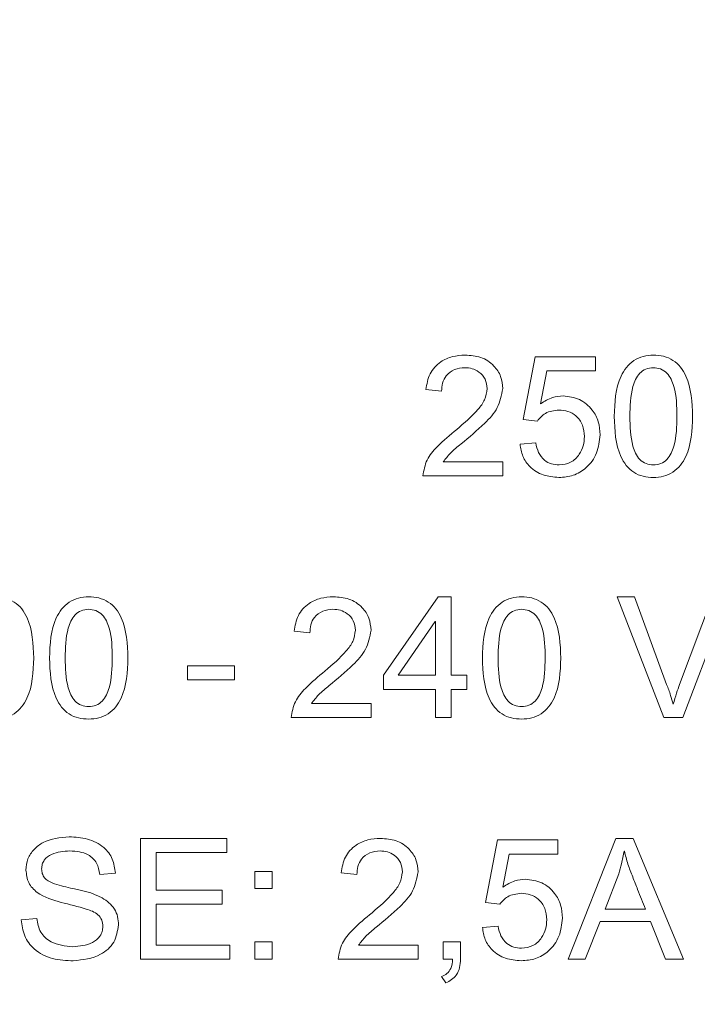
# Model space of a CAD drawing. Units: millimetres. Extents: x 2 to 278, y 1 to 215.
# Drawn here: x 216 to 218, y 145 to 149 of the extents above; entities that cross this region are included whole.
import ezdxf

# ---------------------------------------------------------------- set-up
doc = ezdxf.new("R2010")
doc.units = ezdxf.units.MM
doc.dimstyles.new('SLDDIMSTYLE2', dxfattribs={"dimtxt": 0.18, "dimasz": 1.016, "dimexe": 0, "dimexo": 0.0625, "dimgap": 0, "dimtad": 0, "dimtih": 1, "dimtoh": 1, "dimdec": 0, "dimrnd": 1e-09, "dimzin": 0, "dimdsep": 46, "dimtxsty": 'Standard', "dimblk1": 'DOT', "dimblk2": 'DOT', "dimsah": 1, "dimcen": 0.09, "dimadec": 0, "dimazin": 0, "dimtfac": 1.016, "dimtdec": 0, "dimtofl": 0, "dimtmove": 0, "dimatfit": 3, "dimldrblk": 'DOT', "dimfxl": 1, "dimfrac": 2, "dimtolj": 1, "dimtzin": 0, "dimarcsym": 0})

# ---------------------------------------------------------------- blocks, each defined once
blk = doc.blocks.new('_DOT')
at = {"color": 0, "linetype": 'ByBlock', "lineweight": -2}
blk.add_line((-0.5, 0), (-1, 0), dxfattribs=at)
at = {"color": 0, "linetype": 'ByBlock', "const_width": 0.5}
blk.add_lwpolyline([(-0.25, 0, 1), (0.25, 0, 1)], format="xyb", close=True, dxfattribs=at)

msp = doc.modelspace()

# ---------------------------------------------------------------- linework, layer by layer
at = {"color": 7, "linetype": 'Continuous', "lineweight": 15}
for p, q in [((217.45415, 147.39202), (217.49335, 147.59949)), ((217.49335, 147.59949), (217.69311, 147.59949)), ((217.69311, 147.59949), (217.69311, 147.55274)), ((217.5324, 147.55274), (217.5117, 147.44348)), ((217.69311, 147.55274), (217.5324, 147.55274)), ((217.18402, 147.4852), (217.13207, 147.4908)), ((217.50098, 147.3865), (217.45415, 147.39202)), ((217.44376, 147.31004), (217.49571, 147.31378)), ((217.18922, 147.25144), (217.38662, 147.25144)), ((217.38662, 147.25144), (217.38662, 147.20468)), ((217.38662, 147.20468), (217.12168, 147.20468)), ((216.99181, 146.54494), (217.17249, 146.80468)), ((217.17249, 146.80468), (217.21519, 146.80468)), ((217.21519, 146.80468), (217.21519, 146.54494)), ((217.76584, 146.80468), (217.82323, 146.80468)), ((217.91973, 146.40468), (217.76584, 146.80468)), ((217.82323, 146.80468), (217.92915, 146.51426)), ((217.97217, 146.51426), (218.08077, 146.80468)), ((218.13467, 146.80468), (217.9824, 146.40468)), ((217.16219, 146.72238), (217.03986, 146.54494)), ((217.16324, 146.72238), (217.16219, 146.72238)), ((217.16324, 146.54494), (217.16324, 146.72238)), ((216.74766, 146.6852), (216.69571, 146.6908)), ((216.34246, 146.52936), (216.34246, 146.57611)), ((216.34246, 146.57611), (216.49831, 146.57611)), ((216.49831, 146.57611), (216.49831, 146.52936)), ((216.49831, 146.52936), (216.34246, 146.52936)), ((216.99181, 146.49819), (216.99181, 146.54494)), ((217.03986, 146.54494), (217.16324, 146.54494)), ((217.21519, 146.54494), (217.26714, 146.54494)), ((217.26714, 146.54494), (217.26714, 146.49819)), ((217.16324, 146.49819), (216.99181, 146.49819)), ((217.16324, 146.40468), (217.16324, 146.49819)), ((217.21519, 146.49819), (217.21519, 146.40468)), ((217.26714, 146.49819), (217.21519, 146.49819)), ((216.75285, 146.45144), (216.95025, 146.45144)), ((216.95025, 146.45144), (216.95025, 146.40468)), ((217.95025, 146.44908), (217.95131, 146.44908)), ((216.95025, 146.40468), (216.68532, 146.40468)), ((217.21519, 146.40468), (217.16324, 146.40468)), ((217.9824, 146.40468), (217.91973, 146.40468)), ((216.18662, 146.00468), (216.47233, 146.00468)), ((216.18662, 145.60468), (216.18662, 146.00468)), ((216.47233, 146.00468), (216.47233, 145.95793)), ((217.6035, 145.60468), (217.76097, 146.00468)), ((217.76097, 146.00468), (217.81827, 146.00468)), ((217.81827, 146.00468), (217.98532, 145.60468)), ((217.32948, 145.79202), (217.36868, 145.99949)), ((217.36868, 145.99949), (217.56844, 145.99949)), ((217.56844, 145.99949), (217.56844, 145.95274)), ((216.23857, 145.95793), (216.23857, 145.83326)), ((216.47233, 145.95793), (216.23857, 145.95793)), ((217.40772, 145.95274), (217.38702, 145.84348)), ((217.56844, 145.95274), (217.40772, 145.95274)), ((217.78922, 145.96288), (217.78808, 145.96288)), ((216.1035, 145.88934), (216.05155, 145.8852)), ((216.56584, 145.89559), (216.62298, 145.89559)), ((216.56584, 145.83845), (216.56584, 145.89559)), ((216.62298, 145.89559), (216.62298, 145.83845)), ((216.9035, 145.8852), (216.85155, 145.8908)), ((217.7712, 145.88788), (217.72509, 145.77092)), ((216.23857, 145.83326), (216.45675, 145.83326)), ((216.45675, 145.83326), (216.45675, 145.7865)), ((216.62298, 145.83845), (216.56584, 145.83845)), ((216.23857, 145.7865), (216.23857, 145.65144)), ((216.45675, 145.7865), (216.23857, 145.7865)), ((217.37631, 145.7865), (217.32948, 145.79202)), ((217.72509, 145.77092), (217.85886, 145.77092)), ((215.79181, 145.73537), (215.84376, 145.73975)), ((217.31909, 145.71004), (217.37103, 145.71378)), ((217.70878, 145.72936), (217.65975, 145.60468)), ((217.8755, 145.72936), (217.70878, 145.72936)), ((217.92509, 145.60468), (217.8755, 145.72936)), ((216.23857, 145.65144), (216.48272, 145.65144)), ((216.48272, 145.65144), (216.48272, 145.60468)), ((216.56584, 145.66183), (216.62298, 145.66183)), ((216.56584, 145.60468), (216.56584, 145.66183)), ((216.62298, 145.66183), (216.62298, 145.60468)), ((216.9087, 145.65144), (217.1061, 145.65144)), ((217.1061, 145.65144), (217.1061, 145.60468)), ((217.18922, 145.66183), (217.24636, 145.66183)), ((217.18922, 145.60468), (217.18922, 145.66183)), ((217.24636, 145.66183), (217.24636, 145.60468)), ((216.48272, 145.60468), (216.18662, 145.60468)), ((216.62298, 145.60468), (216.56584, 145.60468)), ((217.1061, 145.60468), (216.84116, 145.60468)), ((217.22038, 145.60468), (217.18922, 145.60468)), ((217.65975, 145.60468), (217.6035, 145.60468)), ((217.98532, 145.60468), (217.92509, 145.60468)), ((217.19806, 145.52676), (217.18402, 145.54754))]:
    msp.add_line(p, q, dxfattribs=at)
for points, knots in [([(217.13207, 147.4908), (217.135, 147.50875), (217.14085, 147.54457), (217.17658, 147.58303), (217.21935, 147.6021), (217.24763, 147.60382), (217.26178, 147.60468)], [0, 0, 0, 0, 0.2800455, 0.5588092, 0.7791751, 1, 1, 1, 1]), ([(217.26178, 147.60468), (217.27943, 147.60357), (217.31463, 147.60135), (217.35673, 147.57339), (217.38262, 147.53515), (217.38529, 147.50754), (217.38662, 147.49373)], [0, 0, 0, 0, 0.28057058, 0.55964088, 0.77979687, 1, 1, 1, 1]), ([(217.75545, 147.40184), (217.75729, 147.44802), (217.75959, 147.50581), (217.79451, 147.56471), (217.81953, 147.58823), (217.85115, 147.60251), (217.87382, 147.60396), (217.88516, 147.60468)], [0, 0, 0, 0, 0.4988895, 0.6242788, 0.7495111, 0.8746518, 1, 1, 1, 1]), ([(217.88516, 147.60468), (217.89653, 147.60401), (217.91927, 147.60267), (217.95124, 147.58895), (217.97658, 147.56549), (218.01093, 147.50598), (218.0133, 147.4481), (218.01519, 147.40184)], [0, 0, 0, 0, 0.1253746, 0.2505368, 0.375708, 0.5010779, 1, 1, 1, 1]), ([(217.26056, 147.56313), (217.24902, 147.562), (217.22595, 147.55977), (217.1988, 147.53972), (217.18565, 147.51239), (217.18457, 147.49428), (217.18402, 147.4852)], [0, 0, 0, 0, 0.2800146, 0.5592543, 0.7791751, 1, 1, 1, 1]), ([(217.33467, 147.49405), (217.33344, 147.50471), (217.33097, 147.52601), (217.31014, 147.54881), (217.28561, 147.56142), (217.26892, 147.56256), (217.26056, 147.56313)], [0, 0, 0, 0, 0.2794434, 0.5587939, 0.7791692, 1, 1, 1, 1]), ([(217.88475, 147.56313), (217.87641, 147.56235), (217.85973, 147.56079), (217.83209, 147.54024), (217.80886, 147.48486), (217.80798, 147.43509), (217.8074, 147.40184)], [0, 0, 0, 0, 0.1249192, 0.2497447, 0.4987675, 1, 1, 1, 1]), ([(217.96324, 147.40184), (217.96282, 147.43529), (217.96218, 147.48535), (217.93813, 147.54096), (217.90988, 147.56088), (217.89313, 147.56238), (217.88475, 147.56313)], [0, 0, 0, 0, 0.5013667, 0.7502786, 0.8750144, 1, 1, 1, 1]), ([(217.23402, 147.35882), (217.25863, 147.37975), (217.2929, 147.40889), (217.32903, 147.45584), (217.33279, 147.48133), (217.33467, 147.49405)], [0, 0, 0, 0, 0.561043, 0.7810372, 1, 1, 1, 1]), ([(217.38662, 147.49373), (217.38234, 147.47183), (217.37375, 147.42786), (217.31822, 147.36876), (217.27479, 147.33273), (217.24823, 147.31069)], [0, 0, 0, 0, 0.2779622, 0.5583342, 1, 1, 1, 1]), ([(217.5117, 147.44348), (217.52455, 147.45167), (217.54751, 147.46628), (217.5745, 147.4686), (217.58637, 147.46962)], [0, 0, 0, 0, 0.5599443, 1, 1, 1, 1]), ([(217.58637, 147.46962), (217.6049, 147.46721), (217.64198, 147.4624), (217.6831, 147.42769), (217.70587, 147.38487), (217.70775, 147.35567), (217.7087, 147.34105)], [0, 0, 0, 0, 0.2793554, 0.5591071, 0.7793233, 1, 1, 1, 1]), ([(217.57282, 147.42287), (217.5567, 147.42108), (217.52789, 147.41789), (217.50921, 147.3961), (217.50098, 147.3865)], [0, 0, 0, 0, 0.5591872, 1, 1, 1, 1]), ([(217.65675, 147.33537), (217.6558, 147.34822), (217.6539, 147.37387), (217.63208, 147.40391), (217.60299, 147.4206), (217.58288, 147.42211), (217.57282, 147.42287)], [0, 0, 0, 0, 0.2803319, 0.5593399, 0.7794246, 1, 1, 1, 1]), ([(217.88516, 147.19949), (217.87381, 147.20016), (217.85113, 147.20149), (217.81922, 147.21516), (217.794, 147.23863), (217.75964, 147.29792), (217.75731, 147.35568), (217.75545, 147.40184)], [0, 0, 0, 0, 0.1253677, 0.2505564, 0.3757102, 0.501075, 1, 1, 1, 1]), ([(217.8074, 147.40184), (217.80796, 147.3686), (217.80881, 147.31885), (217.83239, 147.26346), (217.86033, 147.24339), (217.87699, 147.24183), (217.88532, 147.24105)], [0, 0, 0, 0, 0.5012229, 0.7502724, 0.875058, 1, 1, 1, 1]), ([(218.01519, 147.40184), (218.01338, 147.35566), (218.01111, 147.29786), (217.97598, 147.23908), (217.95082, 147.21574), (217.91918, 147.20151), (217.8965, 147.20016), (217.88516, 147.19949)], [0, 0, 0, 0, 0.498855, 0.6242336, 0.7494341, 0.87462, 1, 1, 1, 1]), ([(217.88532, 147.24105), (217.89366, 147.24182), (217.91033, 147.24337), (217.93813, 147.2636), (217.96187, 147.31881), (217.96269, 147.36859), (217.96324, 147.40184)], [0, 0, 0, 0, 0.1249873, 0.2497893, 0.4987174, 1, 1, 1, 1]), ([(217.12168, 147.20468), (217.12497, 147.22293), (217.13158, 147.25955), (217.17581, 147.31039), (217.21193, 147.34044), (217.23402, 147.35882)], [0, 0, 0, 0, 0.2782587, 0.5585498, 1, 1, 1, 1]), ([(217.7087, 147.34105), (217.70658, 147.32043), (217.70236, 147.27922), (217.66704, 147.23145), (217.62093, 147.20316), (217.58849, 147.20071), (217.57225, 147.19949)], [0, 0, 0, 0, 0.2799141, 0.5595315, 0.7795308, 1, 1, 1, 1]), ([(217.24823, 147.31069), (217.23596, 147.30084), (217.21407, 147.28326), (217.1968, 147.26115), (217.18922, 147.25144)], [0, 0, 0, 0, 0.5603818, 1, 1, 1, 1]), ([(217.57225, 147.19949), (217.5547, 147.20108), (217.51962, 147.20427), (217.47631, 147.23058), (217.45048, 147.269), (217.446, 147.29635), (217.44376, 147.31004)], [0, 0, 0, 0, 0.2800908, 0.5597052, 0.7795495, 1, 1, 1, 1]), ([(217.49571, 147.31378), (217.49813, 147.30308), (217.50295, 147.28174), (217.52192, 147.25671), (217.54721, 147.24302), (217.56439, 147.24171), (217.57298, 147.24105)], [0, 0, 0, 0, 0.2805847, 0.5597085, 0.779732, 1, 1, 1, 1]), ([(217.57298, 147.24105), (217.58628, 147.24265), (217.61288, 147.24584), (217.64006, 147.27331), (217.65473, 147.30419), (217.65608, 147.32497), (217.65675, 147.33537)], [0, 0, 0, 0, 0.27916542, 0.55845908, 0.77910746, 1, 1, 1, 1]), ([(215.70334, 146.80468), (215.71472, 146.80401), (215.73745, 146.80267), (215.76942, 146.78895), (215.79476, 146.76549), (215.82911, 146.70598), (215.83148, 146.6481), (215.83337, 146.60184)], [0, 0, 0, 0, 0.1253746, 0.2505368, 0.375708, 0.5010779, 1, 1, 1, 1]), ([(215.88532, 146.60184), (215.88716, 146.64802), (215.88946, 146.70581), (215.92438, 146.76471), (215.9494, 146.78823), (215.98102, 146.80251), (216.00369, 146.80396), (216.01503, 146.80468)], [0, 0, 0, 0, 0.4988895, 0.6242788, 0.7495111, 0.8746518, 1, 1, 1, 1]), ([(216.01503, 146.80468), (216.0264, 146.80401), (216.04914, 146.80267), (216.08111, 146.78895), (216.10645, 146.76549), (216.1408, 146.70598), (216.14317, 146.6481), (216.14506, 146.60184)], [0, 0, 0, 0, 0.1253746, 0.2505368, 0.375708, 0.5010779, 1, 1, 1, 1]), ([(216.69571, 146.6908), (216.69864, 146.70875), (216.70449, 146.74457), (216.74022, 146.78303), (216.78299, 146.8021), (216.81126, 146.80382), (216.82542, 146.80468)], [0, 0, 0, 0, 0.2800455, 0.5588092, 0.7791751, 1, 1, 1, 1]), ([(216.82542, 146.80468), (216.84306, 146.80357), (216.87826, 146.80135), (216.92037, 146.77339), (216.94626, 146.73515), (216.94892, 146.70754), (216.95025, 146.69373)], [0, 0, 0, 0, 0.2805706, 0.5596409, 0.7797969, 1, 1, 1, 1]), ([(217.31909, 146.60184), (217.32092, 146.64802), (217.32323, 146.70581), (217.35815, 146.76471), (217.38316, 146.78823), (217.41479, 146.80251), (217.43745, 146.80396), (217.44879, 146.80468)], [0, 0, 0, 0, 0.4988895, 0.6242788, 0.7495111, 0.8746518, 1, 1, 1, 1]), ([(217.44879, 146.80468), (217.46017, 146.80401), (217.4829, 146.80267), (217.51487, 146.78895), (217.54021, 146.76549), (217.57457, 146.70598), (217.57693, 146.6481), (217.57883, 146.60184)], [0, 0, 0, 0, 0.1253746, 0.2505368, 0.375708, 0.5010779, 1, 1, 1, 1]), ([(216.01462, 146.76313), (216.00628, 146.76235), (215.9896, 146.76079), (215.96196, 146.74024), (215.93873, 146.68486), (215.93785, 146.63509), (215.93727, 146.60184)], [0, 0, 0, 0, 0.1249192, 0.2497447, 0.4987675, 1, 1, 1, 1]), ([(216.09311, 146.60184), (216.09269, 146.63529), (216.09205, 146.68535), (216.068, 146.74096), (216.03975, 146.76088), (216.023, 146.76238), (216.01462, 146.76313)], [0, 0, 0, 0, 0.5013667, 0.7502786, 0.8750144, 1, 1, 1, 1]), ([(216.8242, 146.76313), (216.81265, 146.762), (216.78959, 146.75977), (216.76243, 146.73972), (216.74929, 146.71239), (216.7482, 146.69428), (216.74766, 146.6852)], [0, 0, 0, 0, 0.2800146, 0.5592543, 0.7791751, 1, 1, 1, 1]), ([(216.89831, 146.69405), (216.89707, 146.70471), (216.8946, 146.72601), (216.87377, 146.74881), (216.84924, 146.76142), (216.83255, 146.76256), (216.8242, 146.76313)], [0, 0, 0, 0, 0.2794434, 0.5587939, 0.7791692, 1, 1, 1, 1]), ([(217.44839, 146.76313), (217.44004, 146.76235), (217.42336, 146.76079), (217.39573, 146.74024), (217.3725, 146.68486), (217.37162, 146.63509), (217.37103, 146.60184)], [0, 0, 0, 0, 0.1249192, 0.2497447, 0.4987675, 1, 1, 1, 1]), ([(217.52688, 146.60184), (217.52645, 146.63529), (217.52582, 146.68535), (217.50177, 146.74096), (217.47352, 146.76088), (217.45677, 146.76238), (217.44839, 146.76313)], [0, 0, 0, 0, 0.5013667, 0.7502786, 0.8750144, 1, 1, 1, 1]), ([(216.79766, 146.55882), (216.82227, 146.57975), (216.85654, 146.60889), (216.89267, 146.65584), (216.89643, 146.68133), (216.89831, 146.69405)], [0, 0, 0, 0, 0.561043, 0.7810372, 1, 1, 1, 1]), ([(216.95025, 146.69373), (216.94598, 146.67183), (216.93738, 146.62786), (216.88186, 146.56876), (216.83843, 146.53273), (216.81186, 146.51069)], [0, 0, 0, 0, 0.2779622, 0.5583342, 1, 1, 1, 1]), ([(215.83337, 146.60184), (215.83156, 146.55566), (215.8293, 146.49786), (215.79416, 146.43908), (215.769, 146.41574), (215.73736, 146.40151), (215.71469, 146.40016), (215.70334, 146.39949)], [0, 0, 0, 0, 0.498855, 0.6242336, 0.7494341, 0.87462, 1, 1, 1, 1]), ([(216.01503, 146.39949), (216.00368, 146.40016), (215.981, 146.40149), (215.94909, 146.41516), (215.92387, 146.43863), (215.88951, 146.49792), (215.88718, 146.55568), (215.88532, 146.60184)], [0, 0, 0, 0, 0.1253677, 0.2505564, 0.3757102, 0.501075, 1, 1, 1, 1]), ([(215.93727, 146.60184), (215.93783, 146.5686), (215.93868, 146.51885), (215.96226, 146.46346), (215.9902, 146.44339), (216.00686, 146.44183), (216.01519, 146.44105)], [0, 0, 0, 0, 0.5012229, 0.7502724, 0.875058, 1, 1, 1, 1]), ([(216.14506, 146.60184), (216.14325, 146.55566), (216.14098, 146.49786), (216.10585, 146.43908), (216.08069, 146.41574), (216.04905, 146.40151), (216.02637, 146.40016), (216.01503, 146.39949)], [0, 0, 0, 0, 0.498855, 0.6242336, 0.7494341, 0.87462, 1, 1, 1, 1]), ([(216.01519, 146.44105), (216.02353, 146.44182), (216.0402, 146.44337), (216.068, 146.4636), (216.09174, 146.51881), (216.09256, 146.56859), (216.09311, 146.60184)], [0, 0, 0, 0, 0.1249873, 0.2497893, 0.4987174, 1, 1, 1, 1]), ([(217.44879, 146.39949), (217.43745, 146.40016), (217.41477, 146.40149), (217.38285, 146.41516), (217.35764, 146.43863), (217.32327, 146.49792), (217.32095, 146.55568), (217.31909, 146.60184)], [0, 0, 0, 0, 0.1253677, 0.2505564, 0.3757102, 0.501075, 1, 1, 1, 1]), ([(217.37103, 146.60184), (217.3716, 146.5686), (217.37244, 146.51885), (217.39602, 146.46346), (217.42397, 146.44339), (217.44062, 146.44183), (217.44896, 146.44105)], [0, 0, 0, 0, 0.5012229, 0.7502724, 0.875058, 1, 1, 1, 1]), ([(217.57883, 146.60184), (217.57702, 146.55566), (217.57475, 146.49786), (217.53961, 146.43908), (217.51445, 146.41574), (217.48282, 146.40151), (217.46014, 146.40016), (217.44879, 146.39949)], [0, 0, 0, 0, 0.498855, 0.6242336, 0.7494341, 0.87462, 1, 1, 1, 1]), ([(217.44896, 146.44105), (217.4573, 146.44182), (217.47396, 146.44337), (217.50177, 146.4636), (217.52551, 146.51881), (217.52633, 146.56859), (217.52688, 146.60184)], [0, 0, 0, 0, 0.1249873, 0.2497893, 0.4987174, 1, 1, 1, 1]), ([(216.68532, 146.40468), (216.68861, 146.42293), (216.69522, 146.45955), (216.73944, 146.51039), (216.77556, 146.54044), (216.79766, 146.55882)], [0, 0, 0, 0, 0.2782587, 0.5585498, 1, 1, 1, 1]), ([(216.81186, 146.51069), (216.79959, 146.50084), (216.7777, 146.48326), (216.76044, 146.46115), (216.75285, 146.45144)], [0, 0, 0, 0, 0.5603818, 1, 1, 1, 1]), ([(217.92915, 146.51426), (217.93381, 146.50233), (217.94212, 146.48101), (217.94777, 146.45884), (217.95025, 146.44908)], [0, 0, 0, 0, 0.5599255, 1, 1, 1, 1]), ([(217.95131, 146.44908), (217.95473, 146.4614), (217.96084, 146.4834), (217.96871, 146.50483), (217.97217, 146.51426)], [0, 0, 0, 0, 0.5599496, 1, 1, 1, 1]), ([(215.8074, 145.89998), (215.80861, 145.91261), (215.81102, 145.93788), (215.83312, 145.96983), (215.87725, 146.00353), (215.92027, 146.00726), (215.95042, 146.00988)], [0, 0, 0, 0, 0.1869981, 0.3739084, 0.5612609, 1, 1, 1, 1]), ([(215.95042, 146.00988), (215.97085, 146.00869), (216.01162, 146.0063), (216.06405, 145.98042), (216.09753, 145.93751), (216.10151, 145.90541), (216.1035, 145.88934)], [0, 0, 0, 0, 0.2808129, 0.560384, 0.7798445, 1, 1, 1, 1]), ([(216.85155, 145.8908), (216.85448, 145.90875), (216.86033, 145.94457), (216.89606, 145.98303), (216.93883, 146.0021), (216.96711, 146.00382), (216.98126, 146.00468)], [0, 0, 0, 0, 0.2800455, 0.5588092, 0.7791751, 1, 1, 1, 1]), ([(216.98126, 146.00468), (216.99891, 146.00357), (217.03411, 146.00135), (217.07621, 145.97339), (217.10211, 145.93515), (217.10477, 145.90754), (217.1061, 145.89373)], [0, 0, 0, 0, 0.28057058, 0.55964088, 0.77979687, 1, 1, 1, 1]), ([(215.95293, 145.96313), (215.9321, 145.96176), (215.90087, 145.95971), (215.86991, 145.93822), (215.86041, 145.91939), (215.8597, 145.90905), (215.85935, 145.90387)], [0, 0, 0, 0, 0.4998042, 0.7490613, 0.87443, 1, 1, 1, 1]), ([(216.05155, 145.8852), (216.04935, 145.89837), (216.04496, 145.92463), (216.00851, 145.95944), (215.97403, 145.96173), (215.95293, 145.96313)], [0, 0, 0, 0, 0.2809049, 0.5599892, 1, 1, 1, 1]), ([(216.98004, 145.96313), (216.9685, 145.962), (216.94543, 145.95977), (216.91828, 145.93972), (216.90513, 145.91239), (216.90405, 145.89428), (216.9035, 145.8852)], [0, 0, 0, 0, 0.2800146, 0.5592543, 0.7791751, 1, 1, 1, 1]), ([(217.05415, 145.89405), (217.05292, 145.90471), (217.05045, 145.92601), (217.02962, 145.94881), (217.00509, 145.96142), (216.9884, 145.96256), (216.98004, 145.96313)], [0, 0, 0, 0, 0.2794434, 0.5587939, 0.7791692, 1, 1, 1, 1]), ([(217.78808, 145.96288), (217.78564, 145.94872), (217.78129, 145.92343), (217.77428, 145.89874), (217.7712, 145.88788)], [0, 0, 0, 0, 0.56000094, 1, 1, 1, 1]), ([(217.85886, 145.77092), (217.85027, 145.79244), (217.83613, 145.82789), (217.81689, 145.8774), (217.80004, 145.91918), (217.79282, 145.94832), (217.78922, 145.96288)], [0, 0, 0, 0, 0.3400234, 0.5600387, 0.7800283, 1, 1, 1, 1]), ([(216.06194, 145.71321), (216.06133, 145.72045), (216.06012, 145.73493), (216.04199, 145.75894), (215.99318, 145.77653), (215.92446, 145.79192), (215.854, 145.81272), (215.81228, 145.85643), (215.80903, 145.88546), (215.8074, 145.89998)], [0, 0, 0, 0, 0.0624876, 0.1248311, 0.2498004, 0.5009965, 0.7509169, 0.875439, 1, 1, 1, 1]), ([(215.85935, 145.90387), (215.85969, 145.89864), (215.86039, 145.88819), (215.87044, 145.8691), (215.90444, 145.85182), (215.93466, 145.84493), (215.95488, 145.84032)], [0, 0, 0, 0, 0.1251439, 0.24992895, 0.49833575, 1, 1, 1, 1]), ([(216.9535, 145.75882), (216.97812, 145.77975), (217.01238, 145.80889), (217.04852, 145.85584), (217.05227, 145.88133), (217.05415, 145.89405)], [0, 0, 0, 0, 0.561043, 0.7810372, 1, 1, 1, 1]), ([(217.1061, 145.89373), (217.10182, 145.87183), (217.09323, 145.82786), (217.0377, 145.76876), (216.99427, 145.73273), (216.96771, 145.71069)], [0, 0, 0, 0, 0.2779622, 0.5583342, 1, 1, 1, 1]), ([(215.95488, 145.84032), (215.99123, 145.83308), (216.04566, 145.82224), (216.09804, 145.78042), (216.11244, 145.74588), (216.11341, 145.72751), (216.11389, 145.71832)], [0, 0, 0, 0, 0.5006791, 0.7496896, 0.8747317, 1, 1, 1, 1]), ([(217.38702, 145.84348), (217.39988, 145.85167), (217.42283, 145.86628), (217.44982, 145.8686), (217.4617, 145.86962)], [0, 0, 0, 0, 0.5599443, 1, 1, 1, 1]), ([(217.4617, 145.86962), (217.48022, 145.86721), (217.5173, 145.8624), (217.55842, 145.82769), (217.58119, 145.78487), (217.58308, 145.75567), (217.58402, 145.74105)], [0, 0, 0, 0, 0.2793554, 0.5591071, 0.7793233, 1, 1, 1, 1]), ([(217.44814, 145.82287), (217.43203, 145.82108), (217.40321, 145.81789), (217.38454, 145.7961), (217.37631, 145.7865)], [0, 0, 0, 0, 0.55918721, 1, 1, 1, 1]), ([(217.53207, 145.73537), (217.53112, 145.74822), (217.52922, 145.77387), (217.50741, 145.80391), (217.47831, 145.8206), (217.45821, 145.82211), (217.44814, 145.82287)], [0, 0, 0, 0, 0.28033191, 0.55933988, 0.77942459, 1, 1, 1, 1]), ([(216.84116, 145.60468), (216.84446, 145.62293), (216.85106, 145.65955), (216.89529, 145.71039), (216.93141, 145.74044), (216.9535, 145.75882)], [0, 0, 0, 0, 0.2782587, 0.5585498, 1, 1, 1, 1]), ([(215.96413, 145.59949), (215.94104, 145.60052), (215.89502, 145.60256), (215.83537, 145.63173), (215.79912, 145.68121), (215.79425, 145.71731), (215.79181, 145.73537)], [0, 0, 0, 0, 0.2810244, 0.5600246, 0.7798689, 1, 1, 1, 1]), ([(215.84376, 145.73975), (215.8463, 145.72391), (215.85136, 145.69232), (215.89671, 145.6528), (215.93738, 145.64873), (215.96227, 145.64624)], [0, 0, 0, 0, 0.28067782, 0.55986051, 1, 1, 1, 1]), ([(215.96227, 145.64624), (215.9849, 145.64804), (216.01886, 145.65073), (216.05083, 145.67594), (216.06077, 145.6964), (216.06155, 145.70761), (216.06194, 145.71321)], [0, 0, 0, 0, 0.4990846, 0.748784, 0.8743847, 1, 1, 1, 1]), ([(216.11389, 145.71832), (216.11068, 145.69839), (216.10425, 145.65845), (216.04694, 145.60849), (215.99552, 145.6029), (215.96413, 145.59949)], [0, 0, 0, 0, 0.2793801, 0.5600595, 1, 1, 1, 1]), ([(216.96771, 145.71069), (216.95544, 145.70084), (216.93355, 145.68326), (216.91628, 145.66115), (216.9087, 145.65144)], [0, 0, 0, 0, 0.5603818, 1, 1, 1, 1]), ([(217.44758, 145.59949), (217.43002, 145.60108), (217.39494, 145.60427), (217.35163, 145.63058), (217.3258, 145.669), (217.32133, 145.69635), (217.31909, 145.71004)], [0, 0, 0, 0, 0.2800908, 0.5597052, 0.7795495, 1, 1, 1, 1]), ([(217.37103, 145.71378), (217.37345, 145.70308), (217.37827, 145.68174), (217.39725, 145.65671), (217.42254, 145.64302), (217.43971, 145.64171), (217.44831, 145.64105)], [0, 0, 0, 0, 0.2805847, 0.5597085, 0.779732, 1, 1, 1, 1]), ([(217.58402, 145.74105), (217.58191, 145.72043), (217.57769, 145.67922), (217.54237, 145.63145), (217.49626, 145.60316), (217.46381, 145.60071), (217.44758, 145.59949)], [0, 0, 0, 0, 0.2799141, 0.5595315, 0.7795308, 1, 1, 1, 1]), ([(217.44831, 145.64105), (217.4616, 145.64265), (217.48821, 145.64584), (217.51539, 145.67331), (217.53006, 145.70419), (217.5314, 145.72497), (217.53207, 145.73537)], [0, 0, 0, 0, 0.27916542, 0.55845908, 0.77910746, 1, 1, 1, 1]), ([(217.18402, 145.54754), (217.19024, 145.55038), (217.20267, 145.55606), (217.21787, 145.57633), (217.21943, 145.59393), (217.22038, 145.60468)], [0, 0, 0, 0, 0.2805473, 0.5605603, 1, 1, 1, 1]), ([(217.24636, 145.60468), (217.24601, 145.59546), (217.2453, 145.57707), (217.23475, 145.553), (217.21776, 145.53598), (217.20463, 145.52983), (217.19806, 145.52676)], [0, 0, 0, 0, 0.2804519, 0.5594263, 0.779749, 1, 1, 1, 1])]:
    msp.add_open_spline(points, degree=3, knots=knots, dxfattribs=at)

# ---------------------------------------------------------------- leaders
at = {"color": 7, "linetype": 'Continuous', "lineweight": 0}
for points in [[(213.66775, 148.20728), (217.72777, 123.29284)], [(223.07872, 148.20728), (217.72777, 123.29284)]]:
    msp.add_leader(points, dimstyle='SLDDIMSTYLE2', dxfattribs=at)

doc.saveas('drawing.dxf')
